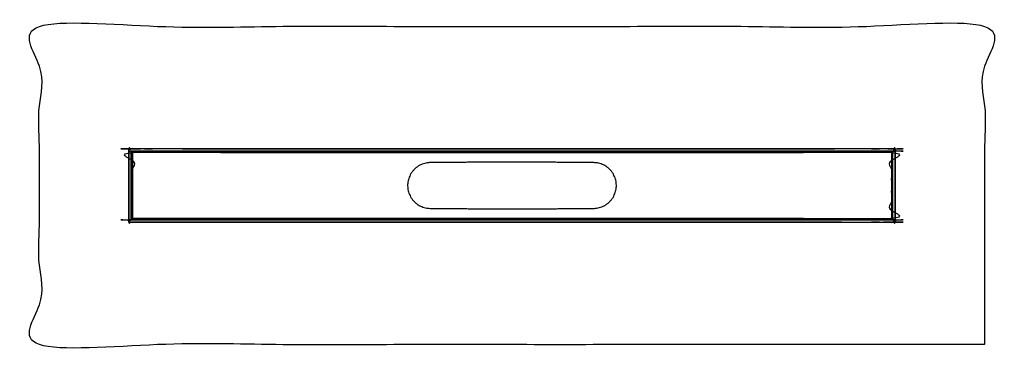
# Model space of a CAD drawing. Units: inches. Extents: x -19.5 to 19.5, y -6.6 to 6.6.
import ezdxf

# ---------------------------------------------------------------- set-up
doc = ezdxf.new("R2010")
doc.units = ezdxf.units.IN
doc.layers.get('0').update_dxf_attribs({"true_color": 0xc2ced6})

msp = doc.modelspace()

# ---------------------------------------------------------------- linework, layer by layer
at = {"color": 1, "true_color": 0xff0000}
for points, degree, knots in [([(18.72, -6.299), (18.72, 6.299), (-18.72, 6.299), (-18.72, -6.299), (18.72, -6.299)], 1, [0, 0, 319.999609, 1270.999609, 1590.999219, 2541.999219, 2541.999219]), ([(-15.177, 1.358), (15.177, 1.358), (15.177, 1.457), (-15.177, 1.457), (-15.177, 1.358)], 1, [0, 0, 771, 773.5, 1544.5, 1547, 1547]), ([(-15.03, -1.309), (15.03, -1.309), (15.03, 1.309), (-15.03, 1.309), (-15.03, -1.309)], 1, [0, 0, 763.5, 830, 1593.5, 1660, 1660]), ([(14.761, -1.457), (14.234, -1.457), (-14.234, -1.457), (-14.761, -1.457), (-15.177, -1.457), (-15.177, 1.457), (-14.761, 1.457), (-14.234, 1.457), (14.234, 1.457), (14.761, 1.457), (15.177, 1.457), (15.177, -1.457), (14.761, -1.457)], 1, [0, 0, 13.392249, 736.456164, 749.848414, 760.424207, 834.424207, 845, 858.392249, 1581.456164, 1594.848414, 1605.424207, 1679.424207, 1690, 1690]), ([(-15.177, -1.358), (-15.079, -1.358), (-15.079, 1.358), (-15.177, 1.358), (-15.177, -1.358)], 1, [0, 0, 2.5, 71.5, 74, 143, 143]), ([(15.079, 1.358), (5.026, 1.358), (-5.026, 1.358), (-15.079, 1.358), (-15.079, 1.351), (-15.075, 1.344), (-15.068, 1.337), (-15.061, 1.33), (-15.051, 1.323), (-15.04, 1.316), (-15.037, 1.314), (-15.033, 1.311), (-15.03, 1.309), (-5.01, 1.309), (5.01, 1.309), (15.03, 1.309), (15.033, 1.311), (15.037, 1.314), (15.04, 1.316), (15.051, 1.323), (15.061, 1.33), (15.068, 1.337), (15.075, 1.344), (15.079, 1.351), (15.079, 1.358)], 3, [0, 0, 0, 0, 766, 766, 766, 767.01261, 767.01261, 767.01261, 768.025219, 768.025219, 768.025219, 768.355006, 768.355006, 768.355006, 1531.855006, 1531.855006, 1531.855006, 1532.184793, 1532.184793, 1532.184793, 1533.197403, 1533.197403, 1533.197403, 1534.210012, 1534.210012, 1534.210012, 1534.210012]), ([(-15.079, 1.358), (-15.079, 0.453), (-15.079, -0.453), (-15.079, -1.358), (-15.079, -1.351), (-15.075, -1.344), (-15.068, -1.337), (-15.061, -1.33), (-15.051, -1.323), (-15.04, -1.316), (-15.037, -1.314), (-15.033, -1.311), (-15.03, -1.309), (-15.03, -0.436), (-15.03, 0.436), (-15.03, 1.309), (-15.033, 1.311), (-15.037, 1.314), (-15.04, 1.316), (-15.051, 1.323), (-15.061, 1.33), (-15.068, 1.337), (-15.075, 1.344), (-15.079, 1.351), (-15.079, 1.358)], 3, [0, 0, 0, 0, 69, 69, 69, 70.012614, 70.012614, 70.012614, 71.025227, 71.025227, 71.025227, 71.355016, 71.355016, 71.355016, 137.855016, 137.855016, 137.855016, 138.184803, 138.184803, 138.184803, 139.197412, 139.197412, 139.197412, 140.210022, 140.210022, 140.210022, 140.210022]), ([(15.079, 1.358), (15.079, 0.453), (15.079, -0.453), (15.079, -1.358), (15.079, -1.351), (15.075, -1.344), (15.068, -1.337), (15.061, -1.33), (15.051, -1.323), (15.04, -1.316), (15.037, -1.314), (15.033, -1.311), (15.03, -1.309), (15.03, -0.436), (15.03, 0.436), (15.03, 1.309), (15.033, 1.311), (15.037, 1.314), (15.04, 1.316), (15.051, 1.323), (15.061, 1.33), (15.068, 1.337), (15.075, 1.344), (15.079, 1.351), (15.079, 1.358)], 3, [0, 0, 0, 0, 69, 69, 69, 70.012614, 70.012614, 70.012614, 71.025227, 71.025227, 71.025227, 71.355016, 71.355016, 71.355016, 137.855016, 137.855016, 137.855016, 138.184803, 138.184803, 138.184803, 139.197412, 139.197412, 139.197412, 140.210022, 140.210022, 140.210022, 140.210022]), ([(15.079, -1.358), (15.177, -1.358), (15.177, 1.358), (15.079, 1.358), (15.079, -1.358)], 1, [0, 0, 2.5, 71.5, 74, 143, 143]), ([(-15.177, -1.457), (15.177, -1.457), (15.177, -1.358), (-15.177, -1.358), (-15.177, -1.457)], 1, [0, 0, 771, 773.5, 1544.5, 1547, 1547]), ([(15.079, -1.358), (15.079, -1.351), (15.075, -1.344), (15.068, -1.337), (15.061, -1.33), (15.051, -1.323), (15.04, -1.316), (15.037, -1.314), (15.033, -1.311), (15.03, -1.309), (5.01, -1.309), (-5.01, -1.309), (-15.03, -1.309), (-15.033, -1.311), (-15.037, -1.314), (-15.04, -1.316), (-15.051, -1.323), (-15.061, -1.33), (-15.068, -1.337), (-15.075, -1.344), (-15.079, -1.351), (-15.079, -1.358), (-5.026, -1.358), (5.026, -1.358), (15.079, -1.358)], 3, [0, 0, 0, 0, 1.012614, 1.012614, 1.012614, 2.025227, 2.025227, 2.025227, 2.355016, 2.355016, 2.355016, 765.855016, 765.855016, 765.855016, 766.184804, 766.184804, 766.184804, 767.197418, 767.197418, 767.197418, 768.210032, 768.210032, 768.210032, 1534.210032, 1534.210032, 1534.210032, 1534.210032])]:
    msp.add_open_spline(points, degree=degree, knots=knots, dxfattribs=at)
msp.add_rational_spline([(3.238, 0.905), (4.134, 0.896), (4.134, 0), (4.134, -0.896), (3.238, -0.905), (1.619, -0.922), (0, -0.922), (-1.619, -0.922), (-3.238, -0.905), (-4.134, -0.896), (-4.134, 0), (-4.134, 0.896), (-3.238, 0.905), (-1.619, 0.922), (0, 0.922), (1.619, 0.922), (3.238, 0.905)], [1, 0.710734423789, 1, 0.710734713337, 1, 0.99998679094, 1, 0.99998679094, 1, 0.710734423789, 1, 0.710734713337, 1, 0.99998679094, 1, 0.99998679094, 1], degree=2, knots=[0, 0, 0, 35.891846, 35.891846, 71.783688, 71.783688, 154.021566, 154.021566, 236.259444, 236.259444, 272.151291, 272.151291, 308.043133, 308.043133, 390.281011, 390.281011, 472.518889, 472.518889, 472.518889], dxfattribs=at)

doc.saveas('drawing.dxf')
